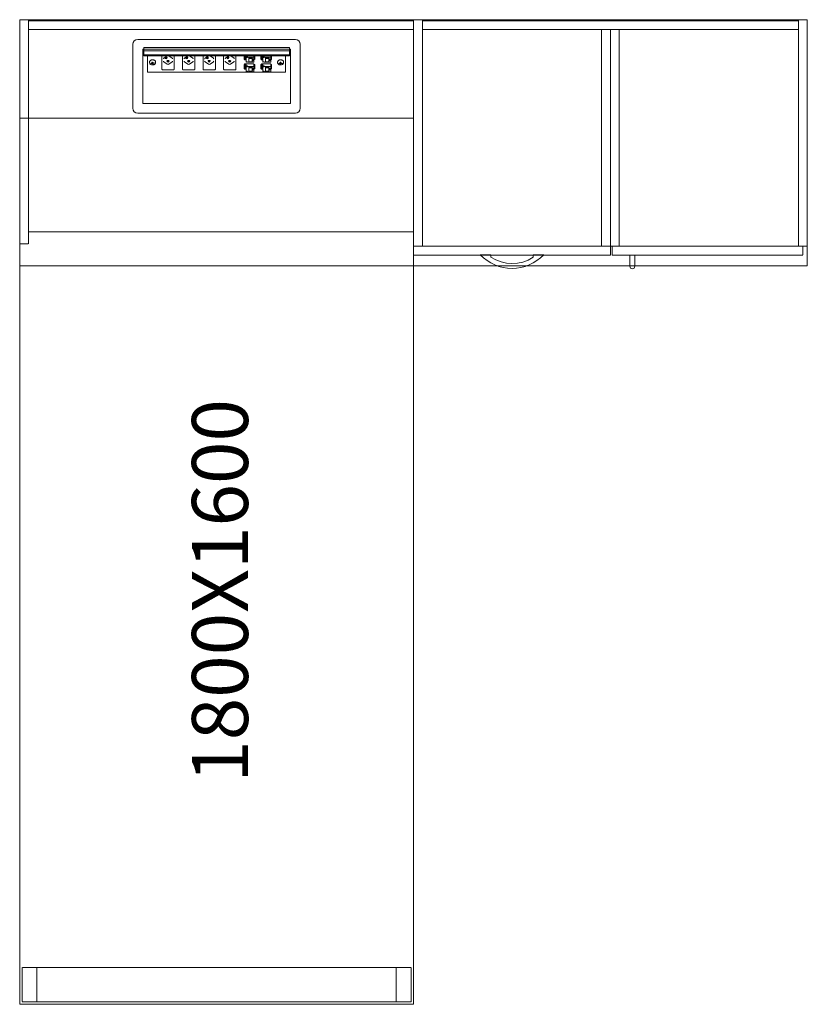
# Model space of a CAD drawing. Units: millimetres. Extents: x 26976 to 48674, y 68899 to 80171.
# Drawn here: x 46874 to 48474, y 71671 to 73671 of the extents above; entities that cross this region are included whole.
import ezdxf

# ---------------------------------------------------------------- set-up
doc = ezdxf.new("R2010")
doc.units = ezdxf.units.MM
doc.header["$LTSCALE"] = 0.15
doc.linetypes.add('ACAD_ISO02W100', pattern=[15, 12, -3])
for name, color, linetype, lineweight in [('contorno', 3, 'Continuous', 13), ('texto', 52, 'Continuous', 5), ('tracejado', 2, 'ACAD_ISO02W100', 5), ('veio', 1, 'Continuous', 5)]:
    doc.layers.add(name, color=color, linetype=linetype, lineweight=lineweight)
doc.styles.get("Standard").update_dxf_attribs({"font": 'arial.ttf'})

# ---------------------------------------------------------------- blocks, each defined once
blk = doc.blocks.new('WS2-T1880N')
at = {"layer": 'contorno'}
for p, q in [((30254.8, -20901.2), (30233.2, -20901.2)), ((30254.8, -20906), (30254.8, -20901.2)), ((30362, -20901.2), (30340.4, -20901.2)), ((30340.4, -20906.3), (30340.4, -20901.2))]:
    blk.add_line(p, q, dxfattribs=at)
blk.add_lwpolyline([(30097.5, -20923.6), (30897.5, -20923.6), (30897.5, -20423.6), (29297.5, -20423.6), (29297.5, -20923.6), (29297.5, -20923.6)], dxfattribs=at)
blk.add_lwpolyline([(29297.5, -20623.6), (29297.5, -22423.6), (30097.5, -22423.6), (30097.5, -20623.6)], close=True, dxfattribs=at)
blk.add_lwpolyline([(30233.1, -20901.3, 0.42417), (30362.2, -20901.3)], format="xyb", dxfattribs=at)
blk.add_lwpolyline([(30547.1, -20901.6), (30547.1, -20924.6, -0.414214), (30542.1, -20929.6), (30542.1, -20929.6, -0.414214), (30537.1, -20924.6), (30537.1, -20901.6)], format="xyb", close=True, dxfattribs=at)
blk.add_arc((30297.8, -20841.8), 77.3, 236.2201, 303.4369, dxfattribs=at)
at = {"layer": 'tracejado'}
for p, q in [((29315.5, -20854.6), (30097.5, -20854.6)), ((30097.5, -20883.6), (30097.5, -20901.6)), ((30497.5, -20883.6), (30097.5, -20883.6)), ((30497.5, -20901.6), (30497.5, -20883.6)), ((30097.5, -20901.6), (30497.5, -20901.6)), ((29297.5, -20923.6), (30097.5, -20923.6)), ((29302.5, -22348.6), (29302.5, -22418.6)), ((30092.5, -22348.6), (29302.5, -22348.6)), ((29332.5, -22348.6), (29332.5, -22418.6)), ((30062.5, -22418.6), (30062.5, -22348.6)), ((30092.5, -22418.6), (30092.5, -22348.6)), ((29302.5, -22418.6), (30092.5, -22418.6))]:
    blk.add_line(p, q, dxfattribs=at)
for points in [[(29297.5, -20878.6), (29315.5, -20878.6), (29315.5, -20423.6), (29297.5, -20423.6)], [(30097.5, -20443.6), (29315.5, -20443.6), (29315.5, -20425.6), (30097.5, -20425.6)], [(30115.5, -20883.6), (30097.5, -20883.6), (30097.5, -20423.6), (30115.5, -20423.6)], [(30115.5, -20443.6), (30879.5, -20443.6), (30879.5, -20425.6), (30115.5, -20425.6)], [(30879.5, -20883.6), (30897.5, -20883.6), (30897.5, -20423.6), (30879.5, -20423.6)], [(30479.5, -20883.6), (30497.5, -20883.6), (30497.5, -20443.6), (30479.5, -20443.6)], [(30515.5, -20883.6), (30497.5, -20883.6), (30497.5, -20443.6), (30515.5, -20443.6)], [(30501.4, -20883.6), (30888.5, -20883.6), (30888.5, -20901.6), (30501.4, -20901.6)]]:
    blk.add_lwpolyline(points, close=True, dxfattribs=at)
at = {"layer": 'veio'}
for p, q in [((29527.5, -20603.6), (29527.5, -20473.6)), ((29537.5, -20463.6), (29857.5, -20463.6)), ((29867.5, -20473.6), (29867.5, -20603.6)), ((29547.5, -20483.6), (29549.5, -20483.6)), ((29547.5, -20593.6), (29547.5, -20483.6)), ((29548.4, -20491.5), (29548.4, -20495.5)), ((29549.5, -20491.5), (29548.4, -20491.5)), ((29847.5, -20495.5), (29548.4, -20495.5)), ((29549.5, -20480.4), (29549.5, -20483.3)), ((29845.5, -20480.4), (29549.5, -20480.4)), ((29549.5, -20483.3), (29549.5, -20483.4)), ((29845.5, -20483.3), (29549.5, -20483.3)), ((29549.5, -20483.4), (29549.5, -20487.2)), ((29845.5, -20483.4), (29549.5, -20483.4)), ((29549.5, -20487.2), (29549.5, -20495.3)), ((29845.5, -20487.2), (29549.5, -20487.2)), ((29549.5, -20495.3), (29549.5, -20495.4)), ((29845.5, -20495.3), (29549.5, -20495.3)), ((29845.5, -20495.4), (29549.5, -20495.4)), ((29549.5, -20495.5), (29549.5, -20495.7)), ((29549.5, -20495.7), (29549.5, -20496.7)), ((29845.5, -20495.7), (29549.5, -20495.7)), ((29549.5, -20496.7), (29549.5, -20497)), ((29845.5, -20496.7), (29549.5, -20496.7)), ((29845.5, -20497), (29549.5, -20497)), ((29557.5, -20530.3), (29557.5, -20497)), ((29586.4, -20497), (29586.4, -20523.9)), ((29597.1, -20497.3), (29590.4, -20502)), ((29600.8, -20497.3), (29607.5, -20502)), ((29611.4, -20523.9), (29611.4, -20497)), ((29628.2, -20497), (29628.2, -20523.9)), ((29638.9, -20497.3), (29632.2, -20502)), ((29642.6, -20497.3), (29649.3, -20502)), ((29653.2, -20523.9), (29653.2, -20497)), ((29670, -20497), (29670, -20523.9)), ((29680.7, -20497.3), (29674, -20502)), ((29684.4, -20497.3), (29691.1, -20502)), ((29695, -20523.9), (29695, -20497)), ((29711.8, -20497), (29711.8, -20523.9)), ((29722.5, -20497.3), (29715.8, -20502)), ((29726.2, -20497.3), (29732.9, -20502)), ((29736.8, -20523.9), (29736.8, -20497)), ((29753.5, -20503.3), (29753.5, -20497)), ((29754.8, -20497.3), (29754.8, -20505)), ((29756.2, -20497.2), (29756.2, -20504.9)), ((29756.3, -20498.3), (29756.6, -20498.3)), ((29757.3, -20497), (29757.3, -20499.9)), ((29757.3, -20499.9), (29757.3, -20510.1)), ((29757.3, -20499.9), (29758.1, -20499.9)), ((29758.1, -20498.1), (29758.1, -20499.9)), ((29760.5, -20498.1), (29758.1, -20498.1)), ((29760.5, -20498.8), (29758.1, -20498.8)), ((29758.1, -20500.6), (29758.1, -20499.9)), ((29760.5, -20499.9), (29760.5, -20498.1)), ((29760.5, -20499.9), (29773.5, -20499.9)), ((29760.5, -20499.9), (29760.5, -20500.6)), ((29773.5, -20499.9), (29773.5, -20497)), ((29773.6, -20497), (29773.5, -20497.1)), ((29774.7, -20497), (29773.5, -20497.7)), ((29773.5, -20510.1), (29773.5, -20499.9)), ((29775.1, -20497), (29775.1, -20503.4)), ((29787.5, -20503.3), (29787.5, -20497)), ((29788.8, -20497.3), (29788.8, -20505)), ((29790.2, -20497.2), (29790.2, -20504.9)), ((29790.3, -20498.3), (29790.6, -20498.3)), ((29791.3, -20497), (29791.3, -20499.9)), ((29791.3, -20499.9), (29791.3, -20510.1)), ((29791.3, -20499.9), (29792.1, -20499.9)), ((29792.1, -20498.1), (29792.1, -20499.9)), ((29794.5, -20498.1), (29792.1, -20498.1)), ((29794.5, -20498.8), (29792.1, -20498.8)), ((29792.1, -20500.6), (29792.1, -20499.9)), ((29794.5, -20499.9), (29794.5, -20498.1)), ((29794.5, -20499.9), (29807.5, -20499.9)), ((29794.5, -20499.9), (29794.5, -20500.6)), ((29807.5, -20499.9), (29807.5, -20497)), ((29807.6, -20497), (29807.5, -20497.1)), ((29808.7, -20497), (29807.5, -20497.7)), ((29807.5, -20510.1), (29807.5, -20499.9)), ((29809.1, -20497), (29809.1, -20503.4)), ((29837.5, -20497), (29837.5, -20530.3)), ((29845.5, -20480.4), (29845.5, -20483.3)), ((29845.5, -20483.3), (29845.5, -20483.4)), ((29845.5, -20483.4), (29845.5, -20487.2)), ((29845.5, -20483.6), (29847.5, -20483.6)), ((29845.5, -20487.2), (29845.5, -20495.3)), ((29847.5, -20491.5), (29845.5, -20491.5)), ((29845.5, -20495.3), (29845.5, -20495.4)), ((29845.5, -20495.5), (29845.5, -20495.7)), ((29845.5, -20495.7), (29845.5, -20496.7)), ((29845.5, -20496.7), (29845.5, -20497)), ((29847.5, -20483.6), (29847.5, -20593.6)), ((29561.5, -20509.4), (29561.5, -20510.8)), ((29566.2, -20511.8), (29564.5, -20512.1)), ((29564.5, -20512.1), (29564.8, -20512.8)), ((29564.8, -20512), (29564.8, -20512.8)), ((29564.8, -20512.8), (29566.5, -20512.5)), ((29567.3, -20509.8), (29566.3, -20509.9)), ((29566.3, -20509.9), (29566.8, -20511.1)), ((29567, -20509.8), (29566.8, -20511.3)), ((29567.7, -20511), (29567.3, -20509.8)), ((29567.4, -20512.9), (29567.8, -20514.1)), ((29568, -20511.4), (29567.8, -20514.1)), ((29567.8, -20514.1), (29568.8, -20513.9)), ((29567.9, -20511.2), (29568, -20511.4)), ((29568, -20511.4), (29568.2, -20511.3)), ((29568.2, -20511.3), (29568.3, -20512.6)), ((29568.8, -20513.9), (29568.3, -20512.7)), ((29570.3, -20511.1), (29568.6, -20511.4)), ((29568.9, -20512), (29570.6, -20511.7)), ((29570.6, -20511.7), (29570.3, -20511.1)), ((29573.5, -20509.4), (29573.5, -20510.8)), ((29590.5, -20509.2), (29597.2, -20513.9)), ((29600.7, -20513.9), (29607.4, -20509.2)), ((29632.3, -20509.2), (29639, -20513.9)), ((29642.5, -20513.9), (29649.2, -20509.2)), ((29674.1, -20509.2), (29680.8, -20513.9)), ((29684.3, -20513.9), (29691, -20509.2)), ((29715.9, -20509.2), (29722.6, -20513.9)), ((29726.1, -20513.9), (29732.8, -20509.2)), ((29753.5, -20522.3), (29753.5, -20514.6)), ((29754.8, -20514.4), (29753.7, -20514.4)), ((29753.9, -20504.3), (29754.4, -20505)), ((29754.4, -20515.3), (29753.9, -20514.6)), ((29754.5, -20513.3), (29773.5, -20513.3)), ((29754.5, -20514.4), (29754.5, -20513.3)), ((29754.7, -20505.2), (29756.2, -20505.2)), ((29754.7, -20513.3), (29754.8, -20514.6)), ((29754.8, -20516.4), (29754.8, -20524.1)), ((29756.1, -20515.3), (29756, -20513.3)), ((29757.3, -20504.2), (29756.2, -20504.2)), ((29757.3, -20504.8), (29756.2, -20504.8)), ((29756.2, -20516.3), (29756.2, -20524)), ((29756.3, -20517.4), (29756.6, -20517.4)), ((29758.1, -20510.1), (29757.3, -20510.1)), ((29757.3, -20513.3), (29757.3, -20519)), ((29757.3, -20519), (29757.3, -20529.2)), ((29757.3, -20519), (29758.1, -20519)), ((29758.1, -20500.6), (29760.5, -20500.6)), ((29758.1, -20509.4), (29758.1, -20510.1)), ((29760.5, -20509.4), (29758.1, -20509.4)), ((29758.1, -20517.2), (29758.1, -20519)), ((29760.5, -20517.2), (29758.1, -20517.2)), ((29760.5, -20517.9), (29758.1, -20517.9)), ((29758.1, -20519.7), (29758.1, -20519)), ((29758.1, -20519.7), (29760.5, -20519.7)), ((29760.5, -20510.1), (29760.5, -20509.4)), ((29773.5, -20510.1), (29760.5, -20510.1)), ((29760.5, -20519), (29760.5, -20517.2)), ((29760.5, -20519), (29773.5, -20519)), ((29760.5, -20519), (29760.5, -20519.7)), ((29762.8, -20500.8), (29762.8, -20509.2)), ((29769.6, -20500.8), (29762.8, -20500.8)), ((29769.6, -20502.2), (29762.8, -20502.2)), ((29762.8, -20509.2), (29769.6, -20509.2)), ((29762.8, -20519.9), (29762.8, -20528.3)), ((29769.6, -20519.9), (29762.8, -20519.9)), ((29769.6, -20502.8), (29769.6, -20500.8)), ((29769.6, -20507.2), (29769.6, -20502.8)), ((29769.6, -20502.8), (29771.1, -20502.8)), ((29769.6, -20509.2), (29769.6, -20507.2)), ((29769.6, -20507.2), (29771.1, -20507.2)), ((29769.6, -20521.9), (29769.6, -20519.9)), ((29771.1, -20503.6), (29771.1, -20502.8)), ((29773.2, -20503.6), (29771.1, -20503.6)), ((29771.1, -20503.6), (29771.1, -20506.4)), ((29771.1, -20506.4), (29773.2, -20506.4)), ((29771.1, -20507.2), (29771.1, -20506.4)), ((29772.4, -20503.6), (29772.4, -20505.6)), ((29772.4, -20505.6), (29773.2, -20506.4)), ((29773.2, -20506.4), (29773.2, -20503.6)), ((29775.1, -20503.4), (29773.5, -20503.4)), ((29773.5, -20504.4), (29775.1, -20503.4)), ((29775.1, -20504.1), (29773.5, -20505.1)), ((29773.5, -20519), (29773.5, -20513.3)), ((29773.5, -20514.7), (29775.1, -20514.7)), ((29775.1, -20515.2), (29773.5, -20516.2)), ((29775.1, -20515.8), (29773.5, -20516.8)), ((29773.5, -20529.2), (29773.5, -20519)), ((29775.1, -20503.4), (29775.1, -20504.1)), ((29775.1, -20514.8), (29775.1, -20514.7)), ((29775.1, -20514.8), (29775.1, -20515.2)), ((29775.1, -20515.8), (29775.1, -20515.2)), ((29775.1, -20515.8), (29775.1, -20522.5)), ((29787.5, -20522.3), (29787.5, -20514.6)), ((29788.8, -20514.4), (29787.7, -20514.4)), ((29787.9, -20504.3), (29788.4, -20505)), ((29788.4, -20515.3), (29787.9, -20514.6)), ((29788.5, -20513.3), (29807.5, -20513.3)), ((29788.5, -20514.4), (29788.5, -20513.3)), ((29788.7, -20505.2), (29790.2, -20505.2)), ((29788.7, -20513.3), (29788.8, -20514.6)), ((29788.8, -20516.4), (29788.8, -20524.1)), ((29790.1, -20515.3), (29790, -20513.3)), ((29791.3, -20504.2), (29790.2, -20504.2)), ((29791.3, -20504.8), (29790.2, -20504.8)), ((29790.2, -20516.3), (29790.2, -20524)), ((29790.3, -20517.4), (29790.6, -20517.4)), ((29792.1, -20510.1), (29791.3, -20510.1)), ((29791.3, -20513.3), (29791.3, -20519)), ((29791.3, -20519), (29791.3, -20529.2)), ((29791.3, -20519), (29792.1, -20519)), ((29792.1, -20500.6), (29794.5, -20500.6)), ((29792.1, -20509.4), (29792.1, -20510.1)), ((29794.5, -20509.4), (29792.1, -20509.4)), ((29792.1, -20517.2), (29792.1, -20519)), ((29794.5, -20517.2), (29792.1, -20517.2)), ((29794.5, -20517.9), (29792.1, -20517.9)), ((29792.1, -20519.7), (29792.1, -20519)), ((29792.1, -20519.7), (29794.5, -20519.7)), ((29794.5, -20510.1), (29794.5, -20509.4)), ((29807.5, -20510.1), (29794.5, -20510.1)), ((29794.5, -20519), (29794.5, -20517.2)), ((29794.5, -20519), (29807.5, -20519)), ((29794.5, -20519), (29794.5, -20519.7)), ((29796.8, -20500.8), (29796.8, -20509.2)), ((29803.6, -20500.8), (29796.8, -20500.8)), ((29803.6, -20502.2), (29796.8, -20502.2)), ((29796.8, -20509.2), (29803.6, -20509.2)), ((29796.8, -20519.9), (29796.8, -20528.3)), ((29803.6, -20519.9), (29796.8, -20519.9)), ((29803.6, -20502.8), (29803.6, -20500.8)), ((29803.6, -20507.2), (29803.6, -20502.8)), ((29803.6, -20502.8), (29805.1, -20502.8)), ((29803.6, -20509.2), (29803.6, -20507.2)), ((29803.6, -20507.2), (29805.1, -20507.2)), ((29803.6, -20521.9), (29803.6, -20519.9)), ((29805.1, -20503.6), (29805.1, -20502.8)), ((29807.2, -20503.6), (29805.1, -20503.6)), ((29805.1, -20503.6), (29805.1, -20506.4)), ((29805.1, -20506.4), (29807.2, -20506.4)), ((29805.1, -20507.2), (29805.1, -20506.4)), ((29806.4, -20503.6), (29806.4, -20505.6)), ((29806.4, -20505.6), (29807.2, -20506.4)), ((29807.2, -20506.4), (29807.2, -20503.6)), ((29809.1, -20503.4), (29807.5, -20503.4)), ((29807.5, -20504.4), (29809.1, -20503.4)), ((29809.1, -20504.1), (29807.5, -20505.1)), ((29807.5, -20519), (29807.5, -20513.3)), ((29807.5, -20514.7), (29809.1, -20514.7)), ((29809.1, -20515.2), (29807.5, -20516.2)), ((29809.1, -20515.8), (29807.5, -20516.8)), ((29807.5, -20529.2), (29807.5, -20519)), ((29809.1, -20503.4), (29809.1, -20504.1)), ((29809.1, -20514.8), (29809.1, -20514.7)), ((29809.1, -20514.8), (29809.1, -20515.2)), ((29809.1, -20515.8), (29809.1, -20515.2)), ((29809.1, -20515.8), (29809.1, -20522.5)), ((29821.5, -20509.4), (29821.5, -20510.8)), ((29824.6, -20511.6), (29824.5, -20512.3)), ((29826.3, -20511.6), (29824.5, -20511.6)), ((29824.5, -20511.6), (29824.5, -20512.3)), ((29824.5, -20512.3), (29826.3, -20512.3)), ((29828, -20509.8), (29827, -20509.8)), ((29827, -20509.8), (29827, -20511)), ((29827.2, -20509.8), (29827, -20511.1)), ((29827.3, -20511.4), (29827, -20514)), ((29827, -20512.8), (29827, -20514)), ((29827, -20514), (29828, -20514)), ((29827.3, -20510.1), (29827.3, -20511.4)), ((29827.3, -20511.4), (29827.8, -20511.4)), ((29827.8, -20511.4), (29827.8, -20510.1)), ((29827.8, -20511.4), (29828, -20514)), ((29827.9, -20509.8), (29828.1, -20511.1)), ((29828, -20511), (29828, -20509.8)), ((29828, -20514), (29828, -20512.8)), ((29830.5, -20511.6), (29828.8, -20511.6)), ((29828.8, -20512.3), (29830.5, -20512.3)), ((29830.5, -20511.6), (29830.5, -20512.3)), ((29830.5, -20512.3), (29830.5, -20511.6)), ((29833.5, -20509.4), (29833.5, -20510.8)), ((29837.5, -20530.3), (29557.5, -20530.3)), ((29588.9, -20525.8), (29608.9, -20525.8)), ((29630.7, -20525.8), (29650.7, -20525.8)), ((29672.5, -20525.8), (29692.5, -20525.8)), ((29714.3, -20525.8), (29734.3, -20525.8)), ((29753.9, -20523.4), (29754.4, -20524.1)), ((29754.7, -20524.3), (29756.2, -20524.2)), ((29757.3, -20523.3), (29756.2, -20523.3)), ((29757.3, -20523.9), (29756.2, -20523.9)), ((29758.1, -20529.2), (29757.3, -20529.2)), ((29758.1, -20528.5), (29758.1, -20529.2)), ((29760.5, -20528.5), (29758.1, -20528.5)), ((29760.5, -20529.2), (29760.5, -20528.5)), ((29773.5, -20529.2), (29760.5, -20529.2)), ((29769.6, -20521.2), (29762.8, -20521.2)), ((29762.8, -20528.3), (29769.6, -20528.3)), ((29769.6, -20526.3), (29769.6, -20521.9)), ((29769.6, -20521.9), (29771.1, -20521.9)), ((29769.6, -20528.3), (29769.6, -20526.3)), ((29769.6, -20526.3), (29771.1, -20526.3)), ((29771.1, -20522.7), (29771.1, -20521.9)), ((29773.2, -20522.7), (29771.1, -20522.7)), ((29771.1, -20522.7), (29771.1, -20525.5)), ((29771.1, -20525.5), (29773.2, -20525.5)), ((29771.1, -20526.3), (29771.1, -20525.5)), ((29772.4, -20522.7), (29772.4, -20524.7)), ((29772.4, -20524.7), (29773.2, -20525.5)), ((29773.2, -20525.5), (29773.2, -20522.7)), ((29775.1, -20522.5), (29773.5, -20522.5)), ((29773.5, -20523.5), (29775.1, -20522.5)), ((29775.1, -20523.2), (29773.5, -20524.2)), ((29775.1, -20522.5), (29775.1, -20523.2)), ((29787.9, -20523.4), (29788.4, -20524.1)), ((29788.7, -20524.3), (29790.2, -20524.2)), ((29791.3, -20523.3), (29790.2, -20523.3)), ((29791.3, -20523.9), (29790.2, -20523.9)), ((29792.1, -20529.2), (29791.3, -20529.2)), ((29792.1, -20528.5), (29792.1, -20529.2)), ((29794.5, -20528.5), (29792.1, -20528.5)), ((29794.5, -20529.2), (29794.5, -20528.5)), ((29807.5, -20529.2), (29794.5, -20529.2)), ((29803.6, -20521.2), (29796.8, -20521.2)), ((29796.8, -20528.3), (29803.6, -20528.3)), ((29803.6, -20526.3), (29803.6, -20521.9)), ((29803.6, -20521.9), (29805.1, -20521.9)), ((29803.6, -20528.3), (29803.6, -20526.3)), ((29803.6, -20526.3), (29805.1, -20526.3)), ((29805.1, -20522.7), (29805.1, -20521.9)), ((29807.2, -20522.7), (29805.1, -20522.7)), ((29805.1, -20522.7), (29805.1, -20525.5)), ((29805.1, -20525.5), (29807.2, -20525.5)), ((29805.1, -20526.3), (29805.1, -20525.5)), ((29806.4, -20522.7), (29806.4, -20524.7)), ((29806.4, -20524.7), (29807.2, -20525.5)), ((29807.2, -20525.5), (29807.2, -20522.7)), ((29809.1, -20522.5), (29807.5, -20522.5)), ((29807.5, -20523.5), (29809.1, -20522.5)), ((29809.1, -20523.2), (29807.5, -20524.2)), ((29809.1, -20522.5), (29809.1, -20523.2)), ((29847.5, -20593.6), (29547.5, -20593.6)), ((29857.5, -20613.6), (29537.5, -20613.6))]:
    blk.add_line(p, q, dxfattribs=at)
for centre, start, end in [((29537.5, -20473.6), 90, 180), ((29857.5, -20473.6), 0, 90), ((29537.5, -20603.6), 180, 270), ((29857.5, -20603.6), 270, 0)]:
    blk.add_arc(centre, 10, start, end, dxfattribs=at)
for centre, major_axis, ratio, start_param, end_param in [((29594.9, -20501.3), (2.25, 0), 0.707107, 0, 3.141593), ((29636.7, -20501.3), (2.25, 0), 0.707107, 0, 3.141593), ((29678.5, -20501.3), (2.25, 0), 0.707107, 0, 3.141593), ((29720.3, -20501.3), (2.25, 0), 0.707107, 0, 3.141593), ((29756.1, -20496.7), (-0.026, 0.75), 0.034459, 3.926396, 4.244941), ((29756.5, -20498.9), (-0.8, 0), 0.707107, 4.712389, 5.206947), ((29756.5, -20498.9), (-0.8, 0), 0.707107, 3.141593, 4.712389), ((29756.6, -20498.9), (-0.75, 0), 0.707107, 3.141593, 4.712389), ((29790.1, -20496.7), (-0.026, 0.75), 0.034459, 3.926396, 4.244941), ((29790.5, -20498.9), (-0.8, 0), 0.707107, 4.712389, 5.206947), ((29790.5, -20498.9), (-0.8, 0), 0.707107, 3.141593, 4.712389), ((29790.6, -20498.9), (-0.75, 0), 0.707107, 3.141593, 4.712389), ((29592.2, -20507.9), (2.5, 0), 0.707107, 3.141593, 3.926991), ((29594.9, -20501.3), (2.25, 0), 0.707107, 3.141593, 6.283185), ((29594.9, -20500), (2.25, 0), 0.707107, 3.553109, 5.871668), ((29598.9, -20508.1), (2.25, 0), 0.707107, 0, 3.141593), ((29598.9, -20508.1), (2.25, 0), 0.707107, 3.141593, 6.283185), ((29598.9, -20506.8), (2.25, 0), 0.707107, 3.553109, 5.871668), ((29598.9, -20512.7), (2.5, 0), 0.707107, 3.926991, 5.497787), ((29605.6, -20507.9), (2.5, 0), 0.707107, 5.497787, 6.283185), ((29634, -20507.9), (2.5, 0), 0.707107, 3.141593, 3.926991), ((29636.7, -20501.3), (2.25, 0), 0.707107, 3.141593, 6.283185), ((29636.7, -20500), (2.25, 0), 0.707107, 3.553109, 5.871668), ((29640.7, -20508.1), (2.25, 0), 0.707107, 0, 3.141593), ((29640.7, -20508.1), (2.25, 0), 0.707107, 3.141593, 6.283185), ((29640.7, -20506.8), (2.25, 0), 0.707107, 3.553109, 5.871668), ((29640.7, -20512.7), (2.5, 0), 0.707107, 3.926991, 5.497787), ((29647.4, -20507.9), (2.5, 0), 0.707107, 5.497787, 6.283185), ((29675.8, -20507.9), (2.5, 0), 0.707107, 3.141593, 3.926991), ((29678.5, -20501.3), (2.25, 0), 0.707107, 3.141593, 6.283185), ((29678.5, -20500), (2.25, 0), 0.707107, 3.553109, 5.871668), ((29682.5, -20508.1), (2.25, 0), 0.707107, 0, 3.141593), ((29682.5, -20508.1), (2.25, 0), 0.707107, 3.141593, 6.283185), ((29682.5, -20506.8), (2.25, 0), 0.707107, 3.553109, 5.871668), ((29682.5, -20512.7), (2.5, 0), 0.707107, 3.926991, 5.497787), ((29689.2, -20507.9), (2.5, 0), 0.707107, 5.497787, 6.283185), ((29717.6, -20507.9), (2.5, 0), 0.707107, 3.141593, 3.926991), ((29720.3, -20501.3), (2.25, 0), 0.707107, 3.141593, 6.283185), ((29720.3, -20500), (2.25, 0), 0.707107, 3.553109, 5.871668), ((29724.3, -20508.1), (2.25, 0), 0.707107, 0, 3.141593), ((29724.3, -20508.1), (2.25, 0), 0.707107, 3.141593, 6.283185), ((29724.3, -20506.8), (2.25, 0), 0.707107, 3.553109, 5.871668), ((29724.3, -20512.7), (2.5, 0), 0.707107, 3.926991, 5.497787), ((29731, -20507.9), (2.5, 0), 0.707107, 5.497787, 6.283185), ((29754.8, -20515.1), (0.026, -0.75), 0.034459, 2.3556, 3.141593), ((29756.1, -20515.8), (-0.026, 0.75), 0.034459, 3.926396, 5.497193), ((29756.1, -20504.4), (-0.026, 0.75), 0.034459, 3.141593, 3.926396), ((29756.5, -20518), (-0.8, 0), 0.707107, 4.712389, 5.206947), ((29756.5, -20518), (-0.8, 0), 0.707107, 3.141593, 4.712389), ((29756.6, -20518), (-0.75, 0), 0.707107, 3.141593, 4.712389), ((29788.8, -20515.1), (0.026, -0.75), 0.034459, 2.3556, 3.141593), ((29790.1, -20515.8), (-0.026, 0.75), 0.034459, 3.926396, 5.497193), ((29790.1, -20504.4), (-0.026, 0.75), 0.034459, 3.141593, 3.926396), ((29790.5, -20518), (-0.8, 0), 0.707107, 4.712389, 5.206947), ((29790.5, -20518), (-0.8, 0), 0.707107, 3.141593, 4.712389), ((29790.6, -20518), (-0.75, 0), 0.707107, 3.141593, 4.712389), ((29756.1, -20523.5), (-0.026, 0.75), 0.034459, 3.141593, 3.926396), ((29790.1, -20523.5), (-0.026, 0.75), 0.034459, 3.141593, 3.926396)]:
    blk.add_ellipse(centre, major_axis=major_axis, ratio=ratio, start_param=start_param, end_param=end_param, dxfattribs=at)
for points, knots in [([(29597.6, -20497), (29597.5, -20497.1), (29597.3, -20497.2), (29597.2, -20497.3), (29597.1, -20497.3), (29597.1, -20497.3)], [3.4429075, 3.4429075, 3.4429075, 3.4429075, 3.9308223, 3.9308223, 4.1161847, 4.1161847, 4.1161847, 4.1161847]), ([(29639.4, -20497), (29639.3, -20497.1), (29639.1, -20497.2), (29639, -20497.3), (29638.9, -20497.3), (29638.9, -20497.3)], [3.4429075, 3.4429075, 3.4429075, 3.4429075, 3.9308223, 3.9308223, 4.1161847, 4.1161847, 4.1161847, 4.1161847]), ([(29681.2, -20497), (29681.1, -20497.1), (29680.9, -20497.2), (29680.8, -20497.3), (29680.7, -20497.3), (29680.7, -20497.3)], [3.4429075, 3.4429075, 3.4429075, 3.4429075, 3.9308223, 3.9308223, 4.1161847, 4.1161847, 4.1161847, 4.1161847]), ([(29723, -20497), (29722.9, -20497.1), (29722.7, -20497.2), (29722.6, -20497.3), (29722.5, -20497.3), (29722.5, -20497.3)], [3.4429075, 3.4429075, 3.4429075, 3.4429075, 3.9308223, 3.9308223, 4.1161847, 4.1161847, 4.1161847, 4.1161847]), ([(29566.1, -20505.2), (29565.6, -20505.3), (29565.1, -20505.4), (29564.2, -20505.8), (29563.8, -20506), (29563, -20506.5), (29562.7, -20506.8), (29562.1, -20507.5), (29561.9, -20507.8), (29561.6, -20508.6), (29561.5, -20509), (29561.5, -20509.4)], [1.812803, 1.812803, 1.812803, 1.812803, 2.078561, 2.078561, 2.344319, 2.344319, 2.610077, 2.610077, 2.875835, 2.875835, 3.141593, 3.141593, 3.141593, 3.141593]), ([(29568.9, -20515.4), (29568.2, -20515.5), (29567.6, -20515.6), (29566.3, -20515.5), (29565.6, -20515.3), (29564.4, -20514.9), (29563.9, -20514.6), (29562.9, -20513.9), (29562.5, -20513.5), (29561.9, -20512.5), (29561.7, -20512), (29561.6, -20511.3), (29561.5, -20511.1), (29561.5, -20510.8)], [1.328789, 1.328789, 1.328789, 1.328789, 1.680407, 1.680407, 2.032177, 2.032177, 2.382181, 2.382181, 2.717431, 2.717431, 3.015082, 3.015082, 3.141593, 3.141593, 3.141593, 3.141593]), ([(29573.5, -20509.4), (29573.5, -20509), (29573.5, -20508.5), (29573.1, -20507.7), (29572.8, -20507.2), (29572.1, -20506.5), (29571.6, -20506.2), (29570.6, -20505.6), (29570, -20505.4), (29568.8, -20505.1), (29568.1, -20505), (29567, -20505), (29566.6, -20505.1), (29566.1, -20505.2)], [0, 0, 0, 0, 0.296408, 0.296408, 0.602384, 0.602384, 0.923948, 0.923948, 1.252729, 1.252729, 1.582618, 1.582618, 1.812803, 1.812803, 1.812803, 1.812803]), ([(29573.5, -20510.8), (29573.5, -20511.3), (29573.5, -20511.8), (29573.1, -20512.7), (29572.9, -20513.1), (29572.3, -20513.8), (29571.9, -20514.1), (29571.2, -20514.6), (29570.7, -20514.8), (29569.8, -20515.2), (29569.4, -20515.3), (29568.9, -20515.4), (29568.9, -20515.4), (29568.9, -20515.4)], [6.283185, 6.283185, 6.283185, 6.283185, 6.547064, 6.547064, 6.812822, 6.812822, 7.07858, 7.07858, 7.344338, 7.344338, 7.610096, 7.610096, 7.611975, 7.611975, 7.611975, 7.611975]), ([(29590.4, -20502), (29590.2, -20502.2), (29590.1, -20502.3), (29589.9, -20502.6), (29589.8, -20502.8), (29589.7, -20503), (29589.7, -20503.1), (29589.7, -20503.1)], [0, 0, 0, 0, 0.79365, 0.79365, 1.587174, 1.587174, 2.011124, 2.011124, 2.011124, 2.011124]), ([(29608.1, -20503.1), (29608.1, -20502.9), (29608.1, -20502.7), (29607.8, -20502.4), (29607.7, -20502.2), (29607.5, -20502)], [0, 0, 0, 0, 1.055441, 1.055441, 2.006165, 2.006165, 2.006165, 2.006165]), ([(29632.2, -20502), (29632, -20502.2), (29631.9, -20502.3), (29631.7, -20502.6), (29631.6, -20502.8), (29631.5, -20503), (29631.5, -20503.1), (29631.5, -20503.1)], [0, 0, 0, 0, 0.79365, 0.79365, 1.587174, 1.587174, 2.011124, 2.011124, 2.011124, 2.011124]), ([(29649.9, -20503.1), (29649.9, -20502.9), (29649.9, -20502.7), (29649.6, -20502.4), (29649.5, -20502.2), (29649.3, -20502)], [0, 0, 0, 0, 1.055441, 1.055441, 2.006165, 2.006165, 2.006165, 2.006165]), ([(29674, -20502), (29673.8, -20502.2), (29673.7, -20502.3), (29673.5, -20502.6), (29673.4, -20502.8), (29673.3, -20503), (29673.3, -20503.1), (29673.3, -20503.1)], [0, 0, 0, 0, 0.79365, 0.79365, 1.587174, 1.587174, 2.011124, 2.011124, 2.011124, 2.011124]), ([(29691.7, -20503.1), (29691.7, -20502.9), (29691.7, -20502.7), (29691.4, -20502.4), (29691.3, -20502.2), (29691.1, -20502)], [0, 0, 0, 0, 1.055441, 1.055441, 2.006165, 2.006165, 2.006165, 2.006165]), ([(29715.8, -20502), (29715.6, -20502.2), (29715.5, -20502.3), (29715.3, -20502.6), (29715.2, -20502.8), (29715.1, -20503), (29715.1, -20503.1), (29715.1, -20503.1)], [0, 0, 0, 0, 0.79365, 0.79365, 1.587174, 1.587174, 2.011124, 2.011124, 2.011124, 2.011124]), ([(29733.5, -20503.1), (29733.5, -20502.9), (29733.5, -20502.7), (29733.2, -20502.4), (29733.1, -20502.2), (29732.9, -20502)], [0, 0, 0, 0, 1.055441, 1.055441, 2.006165, 2.006165, 2.006165, 2.006165]), ([(29833.5, -20509.4), (29833.5, -20509), (29833.5, -20508.5), (29833.1, -20507.7), (29832.8, -20507.2), (29832.1, -20506.5), (29831.6, -20506.2), (29830.6, -20505.6), (29830, -20505.4), (29828.8, -20505.1), (29828.1, -20505), (29826.8, -20505.1), (29826.2, -20505.1), (29825, -20505.4), (29824.4, -20505.7), (29823.4, -20506.2), (29822.9, -20506.6), (29822.2, -20507.4), (29821.9, -20507.8), (29821.6, -20508.7), (29821.5, -20509.1), (29821.5, -20509.4)], [0, 0, 0, 0, 0.296408, 0.296408, 0.602384, 0.602384, 0.923948, 0.923948, 1.252729, 1.252729, 1.582618, 1.582618, 1.912423, 1.912423, 2.242309, 2.242309, 2.57084, 2.57084, 2.891125, 2.891125, 3.141593, 3.141593, 3.141593, 3.141593]), ([(29833.5, -20510.8), (29833.5, -20511.3), (29833.5, -20511.8), (29833.1, -20512.7), (29832.9, -20513.1), (29832.2, -20513.9), (29831.8, -20514.2), (29830.8, -20514.8), (29830.2, -20515.1), (29829, -20515.4), (29828.3, -20515.5), (29827, -20515.5), (29826.4, -20515.5), (29825.1, -20515.2), (29824.5, -20514.9), (29823.4, -20514.3), (29823, -20513.9), (29822.2, -20513.1), (29821.9, -20512.6), (29821.6, -20511.7), (29821.5, -20511.3), (29821.5, -20510.8)], [0, 0, 0, 0, 0.263879, 0.263879, 0.54239, 0.54239, 0.855195, 0.855195, 1.196874, 1.196874, 1.54786, 1.54786, 1.899647, 1.899647, 2.250936, 2.250936, 2.594461, 2.594461, 2.907852, 2.907852, 3.141593, 3.141593, 3.141593, 3.141593]), ([(29588.9, -20525.8), (29588.6, -20525.8), (29588.4, -20525.8), (29587.9, -20525.7), (29587.6, -20525.6), (29587.2, -20525.3), (29587, -20525.2), (29586.7, -20524.8), (29586.6, -20524.6), (29586.4, -20524.2), (29586.4, -20524.1), (29586.4, -20523.9)], [0, 0, 0, 0, 0.822423, 0.822423, 1.631343, 1.631343, 2.444673, 2.444673, 3.24229, 3.24229, 3.808838, 3.808838, 3.808838, 3.808838]), ([(29611.4, -20523.9), (29611.4, -20524.1), (29611.4, -20524.3), (29611.2, -20524.7), (29611.1, -20524.9), (29610.8, -20525.2), (29610.7, -20525.3), (29610.3, -20525.6), (29610, -20525.7), (29609.5, -20525.8), (29609.2, -20525.8), (29608.9, -20525.8)], [0, 0, 0, 0, 0.702423, 0.702423, 1.401351, 1.401351, 2.150273, 2.150273, 2.948745, 2.948745, 3.809163, 3.809163, 3.809163, 3.809163]), ([(29630.7, -20525.8), (29630.4, -20525.8), (29630.2, -20525.8), (29629.7, -20525.7), (29629.4, -20525.6), (29629, -20525.3), (29628.8, -20525.2), (29628.5, -20524.8), (29628.4, -20524.6), (29628.2, -20524.2), (29628.2, -20524.1), (29628.2, -20523.9)], [0, 0, 0, 0, 0.822423, 0.822423, 1.631343, 1.631343, 2.444673, 2.444673, 3.24229, 3.24229, 3.808838, 3.808838, 3.808838, 3.808838]), ([(29653.2, -20523.9), (29653.2, -20524.1), (29653.2, -20524.3), (29653, -20524.7), (29652.9, -20524.9), (29652.6, -20525.2), (29652.5, -20525.3), (29652.1, -20525.6), (29651.8, -20525.7), (29651.3, -20525.8), (29651, -20525.8), (29650.7, -20525.8)], [0, 0, 0, 0, 0.702423, 0.702423, 1.401351, 1.401351, 2.150273, 2.150273, 2.948745, 2.948745, 3.809163, 3.809163, 3.809163, 3.809163]), ([(29672.5, -20525.8), (29672.2, -20525.8), (29672, -20525.8), (29671.5, -20525.7), (29671.2, -20525.6), (29670.8, -20525.3), (29670.6, -20525.2), (29670.3, -20524.8), (29670.2, -20524.6), (29670, -20524.2), (29670, -20524.1), (29670, -20523.9)], [0, 0, 0, 0, 0.822423, 0.822423, 1.631343, 1.631343, 2.444673, 2.444673, 3.24229, 3.24229, 3.808838, 3.808838, 3.808838, 3.808838]), ([(29695, -20523.9), (29695, -20524.1), (29695, -20524.3), (29694.8, -20524.7), (29694.7, -20524.9), (29694.4, -20525.2), (29694.3, -20525.3), (29693.9, -20525.6), (29693.6, -20525.7), (29693.1, -20525.8), (29692.8, -20525.8), (29692.5, -20525.8)], [0, 0, 0, 0, 0.702423, 0.702423, 1.401351, 1.401351, 2.150273, 2.150273, 2.948745, 2.948745, 3.809163, 3.809163, 3.809163, 3.809163]), ([(29714.3, -20525.8), (29714, -20525.8), (29713.8, -20525.8), (29713.3, -20525.7), (29713, -20525.6), (29712.6, -20525.3), (29712.4, -20525.2), (29712.1, -20524.8), (29712, -20524.6), (29711.8, -20524.2), (29711.8, -20524.1), (29711.8, -20523.9)], [0, 0, 0, 0, 0.822423, 0.822423, 1.631343, 1.631343, 2.444673, 2.444673, 3.24229, 3.24229, 3.808838, 3.808838, 3.808838, 3.808838]), ([(29736.8, -20523.9), (29736.8, -20524.1), (29736.8, -20524.3), (29736.6, -20524.7), (29736.5, -20524.9), (29736.2, -20525.2), (29736.1, -20525.3), (29735.7, -20525.6), (29735.4, -20525.7), (29734.9, -20525.8), (29734.6, -20525.8), (29734.3, -20525.8)], [0, 0, 0, 0, 0.702423, 0.702423, 1.401351, 1.401351, 2.150273, 2.150273, 2.948745, 2.948745, 3.809163, 3.809163, 3.809163, 3.809163])]:
    blk.add_open_spline(points, degree=3, knots=knots, dxfattribs=at)
for points in [[(29600.8, -20497.3), (29600.6, -20497.2), (29600.4, -20497.1), (29600.2, -20497)], [(29642.6, -20497.3), (29642.4, -20497.2), (29642.2, -20497.1), (29642, -20497)], [(29684.4, -20497.3), (29684.2, -20497.2), (29684, -20497.1), (29683.8, -20497)], [(29726.2, -20497.3), (29726, -20497.2), (29725.8, -20497.1), (29725.6, -20497)]]:
    blk.add_open_spline(points, degree=3, dxfattribs=at)
for points, weights in [([(29754.8, -20497.3), (29754.8, -20497.2), (29754.8, -20497.1), (29754.7, -20497)], [1, 0.949506405566, 0.912070145247, 0.887691219045]), ([(29788.8, -20497.3), (29788.8, -20497.2), (29788.8, -20497.1), (29788.7, -20497)], [1, 0.949506405566, 0.912070145247, 0.887691219045]), ([(29566.2, -20511.8), (29566.6, -20511.7), (29566.9, -20511.4), (29566.8, -20511.1)], [1, 0.805883381389, 0.805883381389, 1]), ([(29567.4, -20512.9), (29567.3, -20512.5), (29566.9, -20512.4), (29566.5, -20512.5)], [1, 0.805883381389, 0.805883381389, 1]), ([(29567.1, -20509.8), (29567.2, -20509.8), (29567.3, -20509.9), (29567.4, -20509.9)], [0.859668462123, 0.849249748885, 0.854320634986, 0.874881120427]), ([(29567.7, -20511), (29567.8, -20511.3), (29568.2, -20511.4), (29568.6, -20511.4)], [1, 0.805883381389, 0.805883381389, 1]), ([(29568.9, -20512), (29568.5, -20512.1), (29568.2, -20512.4), (29568.3, -20512.7)], [1, 0.805883381389, 0.805883381389, 1]), ([(29753.5, -20503.3), (29753.5, -20503.6), (29753.7, -20504), (29753.9, -20504.3)], [1, 0.804737854124, 0.804737854124, 1]), ([(29753.9, -20514.6), (29753.7, -20514.3), (29753.5, -20514.3), (29753.5, -20514.6)], [1, 0.804737854124, 0.804737854124, 1]), ([(29754.4, -20505), (29754.6, -20505.3), (29754.8, -20505.3), (29754.8, -20505)], [1, 0.804737854124, 0.804737854124, 1]), ([(29754.8, -20516.4), (29754.8, -20516.1), (29754.6, -20515.6), (29754.4, -20515.3)], [1, 0.804737854124, 0.804737854124, 1]), ([(29787.5, -20503.3), (29787.5, -20503.6), (29787.7, -20504), (29787.9, -20504.3)], [1, 0.804737854124, 0.804737854124, 1]), ([(29787.9, -20514.6), (29787.7, -20514.3), (29787.5, -20514.3), (29787.5, -20514.6)], [1, 0.804737854124, 0.804737854124, 1]), ([(29788.4, -20505), (29788.6, -20505.3), (29788.8, -20505.3), (29788.8, -20505)], [1, 0.804737854124, 0.804737854124, 1]), ([(29788.8, -20516.4), (29788.8, -20516.1), (29788.6, -20515.6), (29788.4, -20515.3)], [1, 0.804737854124, 0.804737854124, 1]), ([(29826.3, -20511.6), (29826.7, -20511.6), (29827, -20511.3), (29827, -20511)], [1, 0.805883381389, 0.805883381389, 1]), ([(29827, -20512.8), (29827, -20512.5), (29826.7, -20512.3), (29826.3, -20512.3)], [1, 0.805883381389, 0.805883381389, 1]), ([(29827.2, -20509.9), (29827.3, -20509.9), (29827.3, -20510), (29827.3, -20510.1)], [0.864288652987, 0.882983805144, 0.928220920815, 1]), ([(29827.8, -20510.1), (29827.8, -20510), (29827.8, -20509.9), (29827.9, -20509.9)], [1, 0.928220920815, 0.882983805144, 0.864288652987]), ([(29828, -20511), (29828, -20511.3), (29828.4, -20511.6), (29828.8, -20511.6)], [1, 0.805883381389, 0.805883381389, 1]), ([(29828.8, -20512.3), (29828.4, -20512.3), (29828, -20512.5), (29828, -20512.8)], [1, 0.805883381389, 0.805883381389, 1]), ([(29753.5, -20522.3), (29753.5, -20522.7), (29753.7, -20523.1), (29753.9, -20523.4)], [1, 0.804737854124, 0.804737854124, 1]), ([(29754.4, -20524.1), (29754.6, -20524.4), (29754.8, -20524.4), (29754.8, -20524.1)], [1, 0.804737854124, 0.804737854124, 1]), ([(29787.5, -20522.3), (29787.5, -20522.7), (29787.7, -20523.1), (29787.9, -20523.4)], [1, 0.804737854124, 0.804737854124, 1]), ([(29788.4, -20524.1), (29788.6, -20524.4), (29788.8, -20524.4), (29788.8, -20524.1)], [1, 0.804737854124, 0.804737854124, 1])]:
    blk.add_rational_spline(points, weights, degree=3, dxfattribs=at)
at = {"layer": 'texto'}
blk.add_text('1800X1600', height=113.96, rotation=90, dxfattribs=at).set_placement((29761.4, -21973.6))

msp = doc.modelspace()

# ---------------------------------------------------------------- block references
at = {"layer": 'tracejado'}
msp.add_blockref('WS2-T1880N', (17576.6, 94094.4), dxfattribs=at)

doc.saveas('drawing.dxf')
